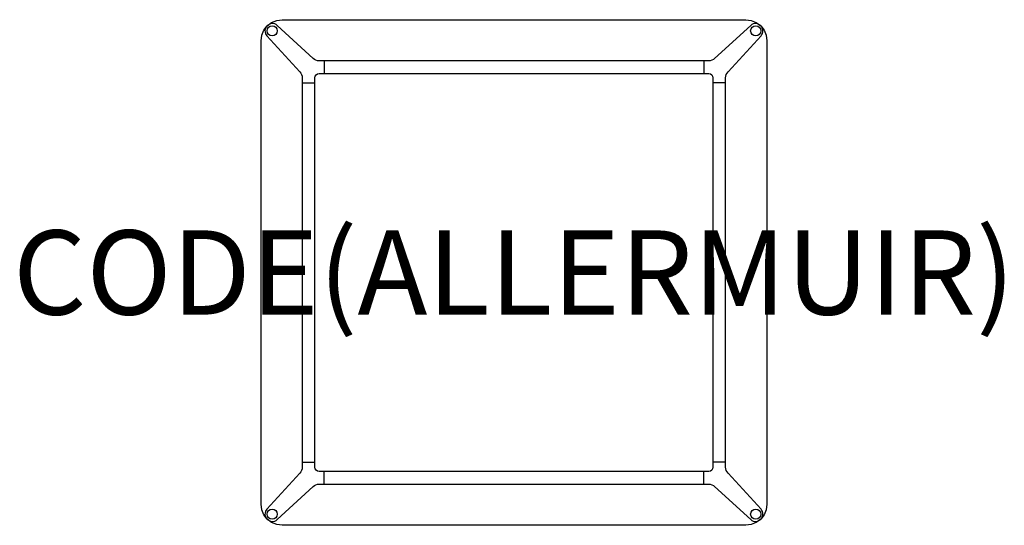
# Model space of a CAD drawing. Units: millimetres. Extents: x -1173 to 1163, y -600 to 600.
import ezdxf
from ezdxf.enums import TextEntityAlignment as Align

# ---------------------------------------------------------------- set-up
doc = ezdxf.new("R2010")
doc.units = ezdxf.units.MM
doc.header["$MEASUREMENT"] = 0
for name, color, linetype in [('(Allermuir) Construction 2D', 7, 'Continuous'), ('(Allermuir) Furniture 2D', 7, 'Continuous'), ('(Allermuir) Furniture Text', 6, 'Continuous')]:
    doc.layers.add(name, color=color, linetype=linetype)
doc.styles.add('Senator', font='swiss.ttf', dxfattribs={"height": 200})

msp = doc.modelspace()

# ---------------------------------------------------------------- linework, layer by layer
at = {"layer": '(Allermuir) Construction 2D'}
for p, q in [((-450.5, 502.2), (-450.5, 472.2)), ((450.5, 502.2), (450.5, 472.2)), ((-502.2, 450.5), (-472.2, 450.5)), ((502.2, 450.5), (472.2, 450.5)), ((-502.2, -450.5), (-472.2, -450.5)), ((502.2, -450.5), (472.2, -450.5)), ((-450.5, -502.2), (-450.5, -472.2)), ((450.5, -502.2), (450.5, -472.2))]:
    msp.add_line(p, q, dxfattribs=at)
for points in [[(-502.2, -462.1), (-502.5, -465.9), (-503.7, -469.7), (-505.6, -473.2), (-508, -476.2), (-586.5, -561.7), (-588.4, -564.5), (-589.8, -567.6), (-590.6, -571), (-590.7, -574.4), (-590.1, -577.8), (-588.9, -581), (-587.1, -583.9), (-585.5, -585.5), (-583.9, -587.1), (-581, -588.9), (-577.8, -590.1), (-574.4, -590.7), (-571, -590.6), (-567.6, -589.8), (-564.5, -588.4), (-561.7, -586.5), (-476.2, -508), (-473.2, -505.6), (-469.7, -503.7), (-465.9, -502.5), (-462.1, -502.2), (462.1, -502.2), (465.9, -502.5), (469.7, -503.7), (473.2, -505.6), (476.2, -508), (561.7, -586.5), (564.5, -588.4), (567.6, -589.8), (571, -590.6), (574.4, -590.7), (577.8, -590.1), (581, -588.9), (583.9, -587.1), (585.5, -585.5), (587.1, -583.9), (588.9, -581), (590.1, -577.8), (590.7, -574.4), (590.6, -571), (589.8, -567.6), (588.4, -564.5), (586.5, -561.7), (508, -476.2), (505.6, -473.2), (503.7, -469.7), (502.5, -465.9), (502.2, -462.1), (502.2, 462.1), (502.5, 465.9), (503.7, 469.7), (505.6, 473.2), (508, 476.2), (586.5, 561.7), (588.4, 564.5), (589.8, 567.6), (590.6, 571), (590.7, 574.4), (590.1, 577.8), (588.9, 581), (587.1, 583.9), (585.5, 585.5), (583.9, 587.1), (581, 588.9), (577.8, 590.1), (574.4, 590.7), (571, 590.6), (567.6, 589.8), (564.5, 588.4), (561.7, 586.5), (476.2, 508), (473.2, 505.6), (469.7, 503.7), (465.9, 502.5), (462.1, 502.2), (-462.1, 502.2), (-465.9, 502.5), (-469.7, 503.7), (-473.2, 505.6), (-476.2, 508), (-561.7, 586.5), (-564.5, 588.4), (-567.6, 589.8), (-571, 590.6), (-574.4, 590.7), (-577.8, 590.1), (-581, 588.9), (-583.9, 587.1), (-585.5, 585.5), (-587.1, 583.9), (-588.9, 581), (-590.1, 577.8), (-590.7, 574.4), (-590.6, 571), (-589.8, 567.6), (-588.4, 564.5), (-586.5, 561.7), (-508, 476.2), (-505.6, 473.2), (-503.7, 469.7), (-502.5, 465.9), (-502.2, 462.1)], [(462.1, 472.2), (466, 471.4), (469.2, 469.2), (471.4, 466), (472.2, 462.1), (472.2, -462.1), (471.4, -466), (469.2, -469.2), (466, -471.4), (462.1, -472.2), (-462.1, -472.2), (-466, -471.4), (-469.2, -469.2), (-471.4, -466), (-472.2, -462.1), (-472.2, 462.1), (-471.4, 466), (-469.2, 469.2), (-466, 471.4), (-462.1, 472.2)]]:
    msp.add_lwpolyline(points, close=True, dxfattribs=at)
for centre in [(-573.6, 573.6), (573.6, 573.6), (-573.6, -573.6), (573.6, -573.6)]:
    msp.add_circle(centre, 12, dxfattribs=at)
at = {"layer": '(Allermuir) Furniture 2D'}
msp.add_lwpolyline([(550, 600), (562.9, 598.3), (575, 593.3), (585.4, 585.4), (593.3, 575), (598.3, 562.9), (600, 550), (600, -550), (598.3, -562.9), (593.3, -575), (585.4, -585.4), (575, -593.3), (562.9, -598.3), (550, -600), (-550, -600), (-562.9, -598.3), (-575, -593.3), (-585.4, -585.4), (-593.3, -575), (-598.3, -562.9), (-600, -550), (-600, 550), (-598.3, 562.9), (-593.3, 575), (-585.4, 585.4), (-575, 593.3), (-562.9, 598.3), (-550, 600)], close=True, dxfattribs=at)

# ---------------------------------------------------------------- texts
at = {"layer": '(Allermuir) Furniture Text', "style": 'Senator', "flags": 8}
msp.add_attdef('CODE(ALLERMUIR)', text='FLK12SQ', height=200, dxfattribs=at).set_placement((0, 0), align=Align.MIDDLE_CENTER)

doc.saveas('drawing.dxf')
